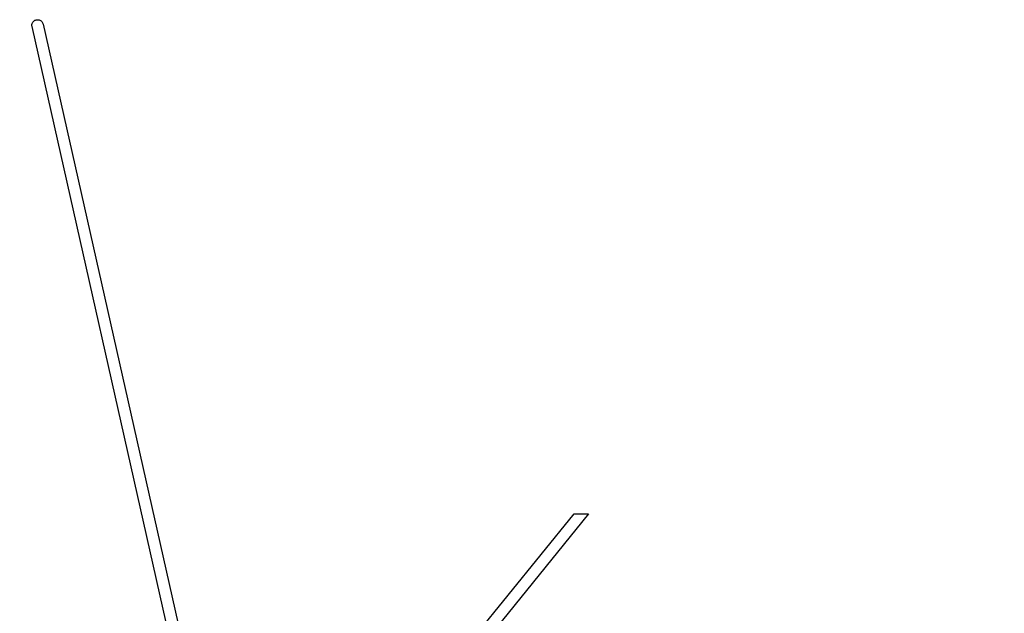
# Model space of a CAD drawing. Extents: x -49.8 to 49.2, y -45.1 to 7.6.
# Drawn here: x -46 to -39, y 3.3 to 7.5 of the extents above; entities that cross this region are included whole.
import ezdxf

# ---------------------------------------------------------------- set-up
doc = ezdxf.new("R2010")
doc.units = 0
doc.layers.add('PDETOL', color=3, linetype='CONTINUOUS')

msp = doc.modelspace()

# ---------------------------------------------------------------- linework, layer by layer
at = {"layer": 'PDETOL', "linetype": 'CONTINUOUS'}
for p, q in [((-45.9136, 7.4595), (-45.9131, 7.4647)), ((-45.9135, 7.4543), (-45.9136, 7.4595)), ((-45.9127, 7.4491), (-45.9135, 7.4543)), ((-45.9131, 7.4647), (-45.9119, 7.4698)), ((-45.9119, 7.4698), (-45.91, 7.4747)), ((-45.91, 7.4747), (-45.9075, 7.4793)), ((-45.9075, 7.4793), (-45.9044, 7.4835)), ((-45.9044, 7.4835), (-45.9008, 7.4873)), ((-45.9008, 7.4873), (-45.8967, 7.4906)), ((-45.8967, 7.4906), (-45.8923, 7.4933)), ((-45.8923, 7.4933), (-45.8875, 7.4954)), ((-45.8875, 7.4954), (-45.8825, 7.4969)), ((-45.8825, 7.4969), (-45.8773, 7.4977)), ((-45.8825, 7.4969), (-45.8825, 7.4969)), ((-45.8773, 7.4977), (-45.8721, 7.4978)), ((-45.8721, 7.4978), (-45.8669, 7.4973)), ((-45.8669, 7.4973), (-45.8618, 7.4961)), ((-45.8618, 7.4961), (-45.8569, 7.4942)), ((-45.8569, 7.4942), (-45.8523, 7.4917)), ((-45.8523, 7.4917), (-45.8481, 7.4886)), ((-45.8481, 7.4886), (-45.8443, 7.485)), ((-45.8443, 7.485), (-45.841, 7.4809)), ((-45.841, 7.4809), (-45.8383, 7.4765)), ((-45.8383, 7.4765), (-45.8361, 7.4717)), ((-45.8361, 7.4717), (-45.8347, 7.4667)), ((-45.8347, 7.4667), (-39.0349, -22.7326)), ((-39.1129, -22.7501), (-45.9127, 7.4491)), ((-41.9755, 4), (-46, -0.9698)), ((-46, -0.8427), (-42.0785, 4)), ((-42.0785, 4), (-41.9755, 4)), ((-41.9755, 4), (-41.9755, 4))]:
    msp.add_line(p, q, dxfattribs=at)

doc.saveas('drawing.dxf')
